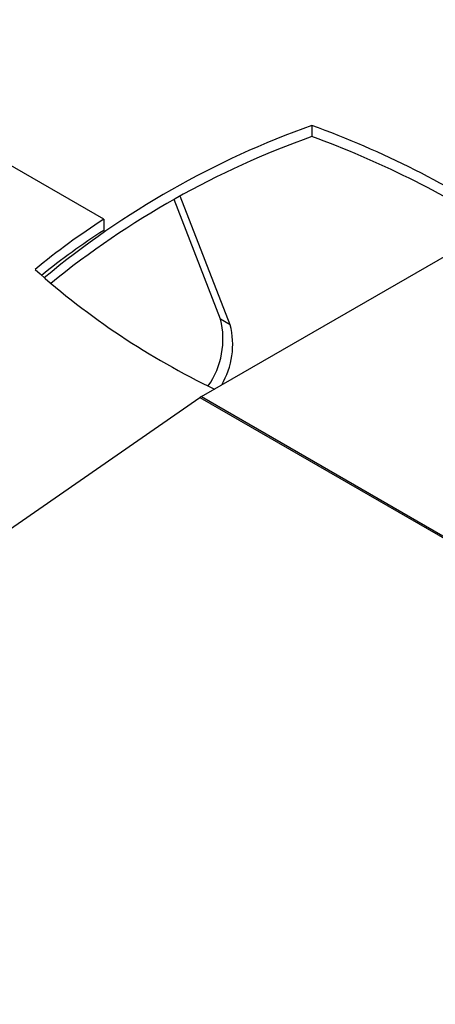
# Model space of a CAD drawing. Units: millimetres. Extents: x 5 to 292, y 5 to 205.
# Drawn here: x 189 to 196, y 97 to 111 of the extents above; entities that cross this region are included whole.
import ezdxf

# ---------------------------------------------------------------- set-up
doc = ezdxf.new("R2010")
doc.units = ezdxf.units.MM

msp = doc.modelspace()

# ---------------------------------------------------------------- linework, layer by layer
at = {"color": 7, "linetype": 'Continuous', "lineweight": 25}
for p, q in [((190.6496, 108.3525), (185.5713, 111.2841)), ((193.7066, 109.7309), (193.7066, 109.5676)), ((192.5065, 106.8015), (191.7724, 108.6909)), ((192.3651, 106.8832), (191.682, 108.6413)), ((190.6496, 108.3525), (190.6496, 108.1892)), ((192.0831, 105.7469), (196.0908, 108.058)), ((192.5065, 106.8015), (192.3651, 106.8832)), ((179.2102, 96.8176), (192.0617, 105.7333)), ((192.0617, 105.7333), (196.1003, 103.4018)), ((192.0831, 105.7469), (196.0899, 103.4338))]:
    msp.add_line(p, q, dxfattribs=at)
for centre, radius, start, end in [((198.0396, 97.5555), 12.9234, 109.58958, 129.75252), ((188.8751, 96.5137), 14.0726, 56.46354, 69.92012), ((198.0749, 97.3167), 13.0064, 109.62447, 129.1101), ((188.8245, 96.2363), 14.1971, 57.34324, 69.88667), ((196.4623, 99.344), 10.7211, 122.8322, 129.52488), ((196.5029, 99.1217), 10.7926, 122.84346, 128.84194), ((197.1025, 115.9602), 11.1966, 228.19804, 244.46032), ((191.1914, 106.592), 1.2092, 325.23049, 13.93392), ((191.3703, 106.5128), 1.1723, 329.55062, 14.259), ((192.2353, 105.4836), 0.3041, 120.02921, 124.80673)]:
    msp.add_arc(centre, radius, start, end, dxfattribs=at)

doc.saveas('drawing.dxf')
